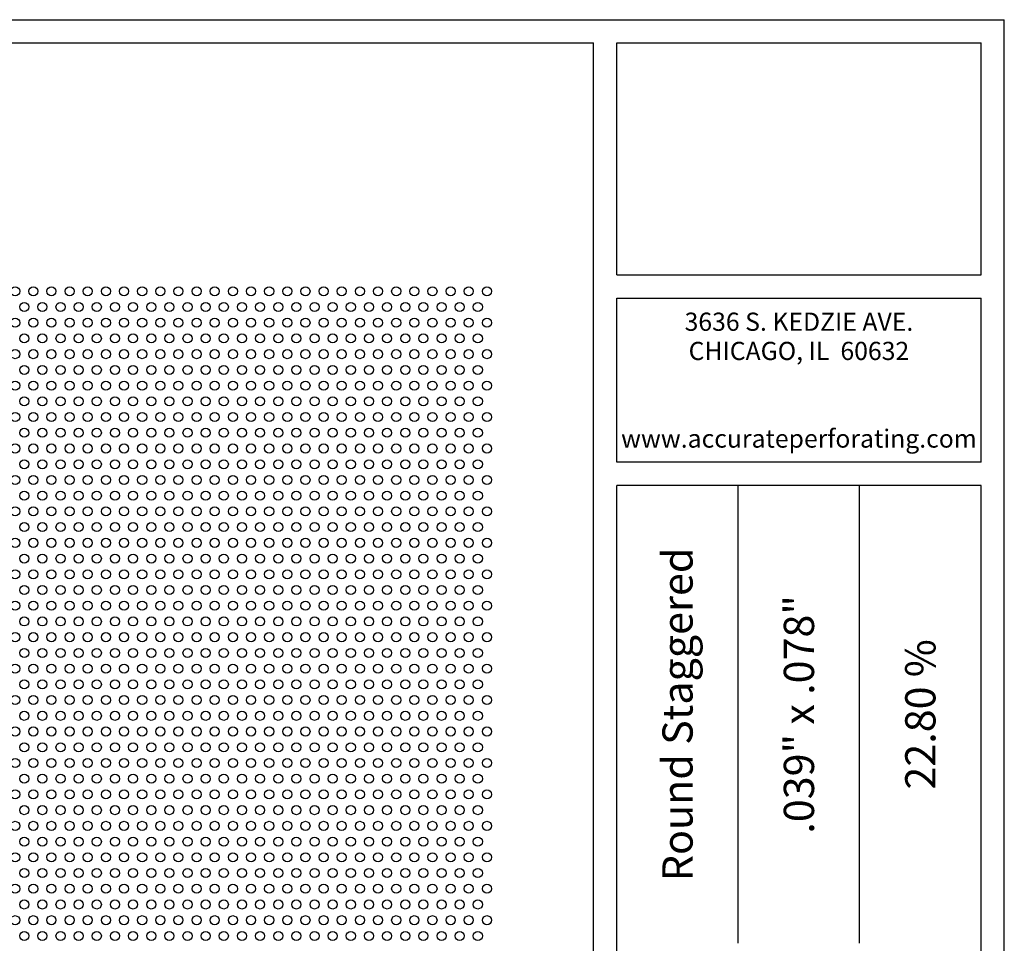
# Model space of a CAD drawing. Units: inches. Extents: x 0 to 10.6, y 0 to 7.9.
# Drawn here: x 6.4 to 10.6, y 4 to 7.9 of the extents above; entities that cross this region are included whole.
import ezdxf
from ezdxf.enums import TextEntityAlignment as Align

# ---------------------------------------------------------------- set-up
doc = ezdxf.new("R2010")
doc.units = ezdxf.units.IN
doc.header["$MEASUREMENT"] = 0
doc.styles.add('style1', font='arial.ttf')

msp = doc.modelspace()

# ---------------------------------------------------------------- linework, layer by layer
for p, q in [((0, 7.9357), (10.6015, 7.9357)), ((10.6015, 0), (10.6015, 7.9357)), ((0.1, 7.8357), (8.8357, 7.8357)), ((8.8357, 0.1), (8.8357, 7.8357)), ((8.9357, 7.8357), (10.5015, 7.8357)), ((8.9357, 6.8398), (8.9357, 7.8357)), ((10.5015, 6.8398), (10.5015, 7.8357)), ((8.9357, 6.8398), (10.5015, 6.8398)), ((8.9357, 6.7398), (10.5015, 6.7398)), ((8.9357, 6.0347), (8.9357, 6.7398)), ((10.5015, 6.0347), (10.5015, 6.7398)), ((10.5015, 6.0347), (8.9357, 6.0347)), ((10.5015, 5.9347), (8.9357, 5.9347)), ((8.9357, 2.001), (8.9357, 5.9347)), ((9.4576, 3.9678), (9.4576, 5.9347)), ((9.9796, 3.9678), (9.9796, 5.9347)), ((10.5015, 2.001), (10.5015, 5.9347))]:
    msp.add_line(p, q)
for centre in [(6.3493, 6.7691), (6.4273, 6.7691), (6.5053, 6.7691), (6.5833, 6.7691), (6.6613, 6.7691), (6.7393, 6.7691), (6.8173, 6.7691), (6.8953, 6.7691), (6.9733, 6.7691), (7.0513, 6.7691), (7.1293, 6.7691), (7.2073, 6.7691), (7.2853, 6.7691), (7.3633, 6.7691), (7.4413, 6.7691), (7.5193, 6.7691), (7.5973, 6.7691), (7.6753, 6.7691), (7.7533, 6.7691), (7.8313, 6.7691), (7.9093, 6.7691), (7.9873, 6.7691), (8.0653, 6.7691), (8.1433, 6.7691), (8.2213, 6.7691), (8.2993, 6.7691), (8.3773, 6.7691), (6.3883, 6.7015), (6.4663, 6.7015), (6.5443, 6.7015), (6.6223, 6.7015), (6.7003, 6.7015), (6.7783, 6.7015), (6.8563, 6.7015), (6.9343, 6.7015), (7.0123, 6.7015), (7.0903, 6.7015), (7.1683, 6.7015), (7.2463, 6.7015), (7.3243, 6.7015), (7.4023, 6.7015), (7.4803, 6.7015), (7.5583, 6.7015), (7.6363, 6.7015), (7.7143, 6.7015), (7.7923, 6.7015), (7.8703, 6.7015), (7.9483, 6.7015), (8.0263, 6.7015), (8.1043, 6.7015), (8.1823, 6.7015), (8.2603, 6.7015), (8.3383, 6.7015), (6.3493, 6.634), (6.4273, 6.634), (6.5053, 6.634), (6.5833, 6.634), (6.6613, 6.634), (6.7393, 6.634), (6.8173, 6.634), (6.8953, 6.634), (6.9733, 6.634), (7.0513, 6.634), (7.1293, 6.634), (7.2073, 6.634), (7.2853, 6.634), (7.3633, 6.634), (7.4413, 6.634), (7.5193, 6.634), (7.5973, 6.634), (7.6753, 6.634), (7.7533, 6.634), (7.8313, 6.634), (7.9093, 6.634), (7.9873, 6.634), (8.0653, 6.634), (8.1433, 6.634), (8.2213, 6.634), (8.2993, 6.634), (8.3773, 6.634), (6.3883, 6.5664), (6.4663, 6.5664), (6.5443, 6.5664), (6.6223, 6.5664), (6.7003, 6.5664), (6.7783, 6.5664), (6.8563, 6.5664), (6.9343, 6.5664), (7.0123, 6.5664), (7.0903, 6.5664), (7.1683, 6.5664), (7.2463, 6.5664), (7.3243, 6.5664), (7.4023, 6.5664), (7.4803, 6.5664), (7.5583, 6.5664), (7.6363, 6.5664), (7.7143, 6.5664), (7.7923, 6.5664), (7.8703, 6.5664), (7.9483, 6.5664), (8.0263, 6.5664), (8.1043, 6.5664), (8.1823, 6.5664), (8.2603, 6.5664), (8.3383, 6.5664), (6.3493, 6.4989), (6.4273, 6.4989), (6.5053, 6.4989), (6.5833, 6.4989), (6.6613, 6.4989), (6.7393, 6.4989), (6.8173, 6.4989), (6.8953, 6.4989), (6.9733, 6.4989), (7.0513, 6.4989), (7.1293, 6.4989), (7.2073, 6.4989), (7.2853, 6.4989), (7.3633, 6.4989), (7.4413, 6.4989), (7.5193, 6.4989), (7.5973, 6.4989), (7.6753, 6.4989), (7.7533, 6.4989), (7.8313, 6.4989), (7.9093, 6.4989), (7.9873, 6.4989), (8.0653, 6.4989), (8.1433, 6.4989), (8.2213, 6.4989), (8.2993, 6.4989), (8.3773, 6.4989), (6.3883, 6.4313), (6.4663, 6.4313), (6.5443, 6.4313), (6.6223, 6.4313), (6.7003, 6.4313), (6.7783, 6.4313), (6.8563, 6.4313), (6.9343, 6.4313), (7.0123, 6.4313), (7.0903, 6.4313), (7.1683, 6.4313), (7.2463, 6.4313), (7.3243, 6.4313), (7.4023, 6.4313), (7.4803, 6.4313), (7.5583, 6.4313), (7.6363, 6.4313), (7.7143, 6.4313), (7.7923, 6.4313), (7.8703, 6.4313), (7.9483, 6.4313), (8.0263, 6.4313), (8.1043, 6.4313), (8.1823, 6.4313), (8.2603, 6.4313), (8.3383, 6.4313), (6.3493, 6.3638), (6.4273, 6.3638), (6.5053, 6.3638), (6.5833, 6.3638), (6.6613, 6.3638), (6.7393, 6.3638), (6.8173, 6.3638), (6.8953, 6.3638), (6.9733, 6.3638), (7.0513, 6.3638), (7.1293, 6.3638), (7.2073, 6.3638), (7.2853, 6.3638), (7.3633, 6.3638), (7.4413, 6.3638), (7.5193, 6.3638), (7.5973, 6.3638), (7.6753, 6.3638), (7.7533, 6.3638), (7.8313, 6.3638), (7.9093, 6.3638), (7.9873, 6.3638), (8.0653, 6.3638), (8.1433, 6.3638), (8.2213, 6.3638), (8.2993, 6.3638), (8.3773, 6.3638), (6.3883, 6.2962), (6.4663, 6.2962), (6.5443, 6.2962), (6.6223, 6.2962), (6.7003, 6.2962), (6.7783, 6.2962), (6.8563, 6.2962), (6.9343, 6.2962), (7.0123, 6.2962), (7.0903, 6.2962), (7.1683, 6.2962), (7.2463, 6.2962), (7.3243, 6.2962), (7.4023, 6.2962), (7.4803, 6.2962), (7.5583, 6.2962), (7.6363, 6.2962), (7.7143, 6.2962), (7.7923, 6.2962), (7.8703, 6.2962), (7.9483, 6.2962), (8.0263, 6.2962), (8.1043, 6.2962), (8.1823, 6.2962), (8.2603, 6.2962), (8.3383, 6.2962), (6.3493, 6.2287), (6.4273, 6.2287), (6.5053, 6.2287), (6.5833, 6.2287), (6.6613, 6.2287), (6.7393, 6.2287), (6.8173, 6.2287), (6.8953, 6.2287), (6.9733, 6.2287), (7.0513, 6.2287), (7.1293, 6.2287), (7.2073, 6.2287), (7.2853, 6.2287), (7.3633, 6.2287), (7.4413, 6.2287), (7.5193, 6.2287), (7.5973, 6.2287), (7.6753, 6.2287), (7.7533, 6.2287), (7.8313, 6.2287), (7.9093, 6.2287), (7.9873, 6.2287), (8.0653, 6.2287), (8.1433, 6.2287), (8.2213, 6.2287), (8.2993, 6.2287), (8.3773, 6.2287), (6.3883, 6.1611), (6.4663, 6.1611), (6.5443, 6.1611), (6.6223, 6.1611), (6.7003, 6.1611), (6.7783, 6.1611), (6.8563, 6.1611), (6.9343, 6.1611), (7.0123, 6.1611), (7.0903, 6.1611), (7.1683, 6.1611), (7.2463, 6.1611), (7.3243, 6.1611), (7.4023, 6.1611), (7.4803, 6.1611), (7.5583, 6.1611), (7.6363, 6.1611), (7.7143, 6.1611), (7.7923, 6.1611), (7.8703, 6.1611), (7.9483, 6.1611), (8.0263, 6.1611), (8.1043, 6.1611), (8.1823, 6.1611), (8.2603, 6.1611), (8.3383, 6.1611), (6.3493, 6.0936), (6.4273, 6.0936), (6.5053, 6.0936), (6.5833, 6.0936), (6.6613, 6.0936), (6.7393, 6.0936), (6.8173, 6.0936), (6.8953, 6.0936), (6.9733, 6.0936), (7.0513, 6.0936), (7.1293, 6.0936), (7.2073, 6.0936), (7.2853, 6.0936), (7.3633, 6.0936), (7.4413, 6.0936), (7.5193, 6.0936), (7.5973, 6.0936), (7.6753, 6.0936), (7.7533, 6.0936), (7.8313, 6.0936), (7.9093, 6.0936), (7.9873, 6.0936), (8.0653, 6.0936), (8.1433, 6.0936), (8.2213, 6.0936), (8.2993, 6.0936), (8.3773, 6.0936), (6.3883, 6.026), (6.4663, 6.026), (6.5443, 6.026), (6.6223, 6.026), (6.7003, 6.026), (6.7783, 6.026), (6.8563, 6.026), (6.9343, 6.026), (7.0123, 6.026), (7.0903, 6.026), (7.1683, 6.026), (7.2463, 6.026), (7.3243, 6.026), (7.4023, 6.026), (7.4803, 6.026), (7.5583, 6.026), (7.6363, 6.026), (7.7143, 6.026), (7.7923, 6.026), (7.8703, 6.026), (7.9483, 6.026), (8.0263, 6.026), (8.1043, 6.026), (8.1823, 6.026), (8.2603, 6.026), (8.3383, 6.026), (6.3493, 5.9585), (6.4273, 5.9585), (6.5053, 5.9585), (6.5833, 5.9585), (6.6613, 5.9585), (6.7393, 5.9585), (6.8173, 5.9585), (6.8953, 5.9585), (6.9733, 5.9585), (7.0513, 5.9585), (7.1293, 5.9585), (7.2073, 5.9585), (7.2853, 5.9585), (7.3633, 5.9585), (7.4413, 5.9585), (7.5193, 5.9585), (7.5973, 5.9585), (7.6753, 5.9585), (7.7533, 5.9585), (7.8313, 5.9585), (7.9093, 5.9585), (7.9873, 5.9585), (8.0653, 5.9585), (8.1433, 5.9585), (8.2213, 5.9585), (8.2993, 5.9585), (8.3773, 5.9585), (6.3883, 5.8909), (6.4663, 5.8909), (6.5443, 5.8909), (6.6223, 5.8909), (6.7003, 5.8909), (6.7783, 5.8909), (6.8563, 5.8909), (6.9343, 5.8909), (7.0123, 5.8909), (7.0903, 5.8909), (7.1683, 5.8909), (7.2463, 5.8909), (7.3243, 5.8909), (7.4023, 5.8909), (7.4803, 5.8909), (7.5583, 5.8909), (7.6363, 5.8909), (7.7143, 5.8909), (7.7923, 5.8909), (7.8703, 5.8909), (7.9483, 5.8909), (8.0263, 5.8909), (8.1043, 5.8909), (8.1823, 5.8909), (8.2603, 5.8909), (8.3383, 5.8909), (6.3493, 5.8234), (6.4273, 5.8234), (6.5053, 5.8234), (6.5833, 5.8234), (6.6613, 5.8234), (6.7393, 5.8234), (6.8173, 5.8234), (6.8953, 5.8234), (6.9733, 5.8234), (7.0513, 5.8234), (7.1293, 5.8234), (7.2073, 5.8234), (7.2853, 5.8234), (7.3633, 5.8234), (7.4413, 5.8234), (7.5193, 5.8234), (7.5973, 5.8234), (7.6753, 5.8234), (7.7533, 5.8234), (7.8313, 5.8234), (7.9093, 5.8234), (7.9873, 5.8234), (8.0653, 5.8234), (8.1433, 5.8234), (8.2213, 5.8234), (8.2993, 5.8234), (8.3773, 5.8234), (6.3883, 5.7558), (6.4663, 5.7558), (6.5443, 5.7558), (6.6223, 5.7558), (6.7003, 5.7558), (6.7783, 5.7558), (6.8563, 5.7558), (6.9343, 5.7558), (7.0123, 5.7558), (7.0903, 5.7558), (7.1683, 5.7558), (7.2463, 5.7558), (7.3243, 5.7558), (7.4023, 5.7558), (7.4803, 5.7558), (7.5583, 5.7558), (7.6363, 5.7558), (7.7143, 5.7558), (7.7923, 5.7558), (7.8703, 5.7558), (7.9483, 5.7558), (8.0263, 5.7558), (8.1043, 5.7558), (8.1823, 5.7558), (8.2603, 5.7558), (8.3383, 5.7558), (6.3493, 5.6883), (6.4273, 5.6883), (6.5053, 5.6883), (6.5833, 5.6883), (6.6613, 5.6883), (6.7393, 5.6883), (6.8173, 5.6883), (6.8953, 5.6883), (6.9733, 5.6883), (7.0513, 5.6883), (7.1293, 5.6883), (7.2073, 5.6883), (7.2853, 5.6883), (7.3633, 5.6883), (7.4413, 5.6883), (7.5193, 5.6883), (7.5973, 5.6883), (7.6753, 5.6883), (7.7533, 5.6883), (7.8313, 5.6883), (7.9093, 5.6883), (7.9873, 5.6883), (8.0653, 5.6883), (8.1433, 5.6883), (8.2213, 5.6883), (8.2993, 5.6883), (8.3773, 5.6883), (6.3883, 5.6207), (6.4663, 5.6207), (6.5443, 5.6207), (6.6223, 5.6207), (6.7003, 5.6207), (6.7783, 5.6207), (6.8563, 5.6207), (6.9343, 5.6207), (7.0123, 5.6207), (7.0903, 5.6207), (7.1683, 5.6207), (7.2463, 5.6207), (7.3243, 5.6207), (7.4023, 5.6207), (7.4803, 5.6207), (7.5583, 5.6207), (7.6363, 5.6207), (7.7143, 5.6207), (7.7923, 5.6207), (7.8703, 5.6207), (7.9483, 5.6207), (8.0263, 5.6207), (8.1043, 5.6207), (8.1823, 5.6207), (8.2603, 5.6207), (8.3383, 5.6207), (6.3493, 5.5532), (6.4273, 5.5532), (6.5053, 5.5532), (6.5833, 5.5532), (6.6613, 5.5532), (6.7393, 5.5532), (6.8173, 5.5532), (6.8953, 5.5532), (6.9733, 5.5532), (7.0513, 5.5532), (7.1293, 5.5532), (7.2073, 5.5532), (7.2853, 5.5532), (7.3633, 5.5532), (7.4413, 5.5532), (7.5193, 5.5532), (7.5973, 5.5532), (7.6753, 5.5532), (7.7533, 5.5532), (7.8313, 5.5532), (7.9093, 5.5532), (7.9873, 5.5532), (8.0653, 5.5532), (8.1433, 5.5532), (8.2213, 5.5532), (8.2993, 5.5532), (8.3773, 5.5532), (6.3883, 5.4856), (6.4663, 5.4856), (6.5443, 5.4856), (6.6223, 5.4856), (6.7003, 5.4856), (6.7783, 5.4856), (6.8563, 5.4856), (6.9343, 5.4856), (7.0123, 5.4856), (7.0903, 5.4856), (7.1683, 5.4856), (7.2463, 5.4856), (7.3243, 5.4856), (7.4023, 5.4856), (7.4803, 5.4856), (7.5583, 5.4856), (7.6363, 5.4856), (7.7143, 5.4856), (7.7923, 5.4856), (7.8703, 5.4856), (7.9483, 5.4856), (8.0263, 5.4856), (8.1043, 5.4856), (8.1823, 5.4856), (8.2603, 5.4856), (8.3383, 5.4856), (6.3493, 5.4181), (6.4273, 5.4181), (6.5053, 5.4181), (6.5833, 5.4181), (6.6613, 5.4181), (6.7393, 5.4181), (6.8173, 5.4181), (6.8953, 5.4181), (6.9733, 5.4181), (7.0513, 5.4181), (7.1293, 5.4181), (7.2073, 5.4181), (7.2853, 5.4181), (7.3633, 5.4181), (7.4413, 5.4181), (7.5193, 5.4181), (7.5973, 5.4181), (7.6753, 5.4181), (7.7533, 5.4181), (7.8313, 5.4181), (7.9093, 5.4181), (7.9873, 5.4181), (8.0653, 5.4181), (8.1433, 5.4181), (8.2213, 5.4181), (8.2993, 5.4181), (8.3773, 5.4181), (6.3883, 5.3505), (6.4663, 5.3505), (6.5443, 5.3505), (6.6223, 5.3505), (6.7003, 5.3505), (6.7783, 5.3505), (6.8563, 5.3505), (6.9343, 5.3505), (7.0123, 5.3505), (7.0903, 5.3505), (7.1683, 5.3505), (7.2463, 5.3505), (7.3243, 5.3505), (7.4023, 5.3505), (7.4803, 5.3505), (7.5583, 5.3505), (7.6363, 5.3505), (7.7143, 5.3505), (7.7923, 5.3505), (7.8703, 5.3505), (7.9483, 5.3505), (8.0263, 5.3505), (8.1043, 5.3505), (8.1823, 5.3505), (8.2603, 5.3505), (8.3383, 5.3505), (6.3493, 5.283), (6.4273, 5.283), (6.5053, 5.283), (6.5833, 5.283), (6.6613, 5.283), (6.7393, 5.283), (6.8173, 5.283), (6.8953, 5.283), (6.9733, 5.283), (7.0513, 5.283), (7.1293, 5.283), (7.2073, 5.283), (7.2853, 5.283), (7.3633, 5.283), (7.4413, 5.283), (7.5193, 5.283), (7.5973, 5.283), (7.6753, 5.283), (7.7533, 5.283), (7.8313, 5.283), (7.9093, 5.283), (7.9873, 5.283), (8.0653, 5.283), (8.1433, 5.283), (8.2213, 5.283), (8.2993, 5.283), (8.3773, 5.283), (6.3883, 5.2154), (6.4663, 5.2154), (6.5443, 5.2154), (6.6223, 5.2154), (6.7003, 5.2154), (6.7783, 5.2154), (6.8563, 5.2154), (6.9343, 5.2154), (7.0123, 5.2154), (7.0903, 5.2154), (7.1683, 5.2154), (7.2463, 5.2154), (7.3243, 5.2154), (7.4023, 5.2154), (7.4803, 5.2154), (7.5583, 5.2154), (7.6363, 5.2154), (7.7143, 5.2154), (7.7923, 5.2154), (7.8703, 5.2154), (7.9483, 5.2154), (8.0263, 5.2154), (8.1043, 5.2154), (8.1823, 5.2154), (8.2603, 5.2154), (8.3383, 5.2154), (6.3493, 5.1479), (6.4273, 5.1479), (6.5053, 5.1479), (6.5833, 5.1479), (6.6613, 5.1479), (6.7393, 5.1479), (6.8173, 5.1479), (6.8953, 5.1479), (6.9733, 5.1479), (7.0513, 5.1479), (7.1293, 5.1479), (7.2073, 5.1479), (7.2853, 5.1479), (7.3633, 5.1479), (7.4413, 5.1479), (7.5193, 5.1479), (7.5973, 5.1479), (7.6753, 5.1479), (7.7533, 5.1479), (7.8313, 5.1479), (7.9093, 5.1479), (7.9873, 5.1479), (8.0653, 5.1479), (8.1433, 5.1479), (8.2213, 5.1479), (8.2993, 5.1479), (8.3773, 5.1479), (6.3883, 5.0803), (6.4663, 5.0803), (6.5443, 5.0803), (6.6223, 5.0803), (6.7003, 5.0803), (6.7783, 5.0803), (6.8563, 5.0803), (6.9343, 5.0803), (7.0123, 5.0803), (7.0903, 5.0803), (7.1683, 5.0803), (7.2463, 5.0803), (7.3243, 5.0803), (7.4023, 5.0803), (7.4803, 5.0803), (7.5583, 5.0803), (7.6363, 5.0803), (7.7143, 5.0803), (7.7923, 5.0803), (7.8703, 5.0803), (7.9483, 5.0803), (8.0263, 5.0803), (8.1043, 5.0803), (8.1823, 5.0803), (8.2603, 5.0803), (8.3383, 5.0803), (6.3493, 5.0128), (6.4273, 5.0128), (6.5053, 5.0128), (6.5833, 5.0128), (6.6613, 5.0128), (6.7393, 5.0128), (6.8173, 5.0128), (6.8953, 5.0128), (6.9733, 5.0128), (7.0513, 5.0128), (7.1293, 5.0128), (7.2073, 5.0128), (7.2853, 5.0128), (7.3633, 5.0128), (7.4413, 5.0128), (7.5193, 5.0128), (7.5973, 5.0128), (7.6753, 5.0128), (7.7533, 5.0128), (7.8313, 5.0128), (7.9093, 5.0128), (7.9873, 5.0128), (8.0653, 5.0128), (8.1433, 5.0128), (8.2213, 5.0128), (8.2993, 5.0128), (8.3773, 5.0128), (6.3883, 4.9452), (6.4663, 4.9452), (6.5443, 4.9452), (6.6223, 4.9452), (6.7003, 4.9452), (6.7783, 4.9452), (6.8563, 4.9452), (6.9343, 4.9452), (7.0123, 4.9452), (7.0903, 4.9452), (7.1683, 4.9452), (7.2463, 4.9452), (7.3243, 4.9452), (7.4023, 4.9452), (7.4803, 4.9452), (7.5583, 4.9452), (7.6363, 4.9452), (7.7143, 4.9452), (7.7923, 4.9452), (7.8703, 4.9452), (7.9483, 4.9452), (8.0263, 4.9452), (8.1043, 4.9452), (8.1823, 4.9452), (8.2603, 4.9452), (8.3383, 4.9452), (6.3493, 4.8777), (6.4273, 4.8777), (6.5053, 4.8777), (6.5833, 4.8777), (6.6613, 4.8777), (6.7393, 4.8777), (6.8173, 4.8777), (6.8953, 4.8777), (6.9733, 4.8777), (7.0513, 4.8777), (7.1293, 4.8777), (7.2073, 4.8777), (7.2853, 4.8777), (7.3633, 4.8777), (7.4413, 4.8777), (7.5193, 4.8777), (7.5973, 4.8777), (7.6753, 4.8777), (7.7533, 4.8777), (7.8313, 4.8777), (7.9093, 4.8777), (7.9873, 4.8777), (8.0653, 4.8777), (8.1433, 4.8777), (8.2213, 4.8777), (8.2993, 4.8777), (8.3773, 4.8777), (6.3883, 4.8101), (6.4663, 4.8101), (6.5443, 4.8101), (6.6223, 4.8101), (6.7003, 4.8101), (6.7783, 4.8101), (6.8563, 4.8101), (6.9343, 4.8101), (7.0123, 4.8101), (7.0903, 4.8101), (7.1683, 4.8101), (7.2463, 4.8101), (7.3243, 4.8101), (7.4023, 4.8101), (7.4803, 4.8101), (7.5583, 4.8101), (7.6363, 4.8101), (7.7143, 4.8101), (7.7923, 4.8101), (7.8703, 4.8101), (7.9483, 4.8101), (8.0263, 4.8101), (8.1043, 4.8101), (8.1823, 4.8101), (8.2603, 4.8101), (8.3383, 4.8101), (6.3493, 4.7426), (6.4273, 4.7426), (6.5053, 4.7426), (6.5833, 4.7426), (6.6613, 4.7426), (6.7393, 4.7426), (6.8173, 4.7426), (6.8953, 4.7426), (6.9733, 4.7426), (7.0513, 4.7426), (7.1293, 4.7426), (7.2073, 4.7426), (7.2853, 4.7426), (7.3633, 4.7426), (7.4413, 4.7426), (7.5193, 4.7426), (7.5973, 4.7426), (7.6753, 4.7426), (7.7533, 4.7426), (7.8313, 4.7426), (7.9093, 4.7426), (7.9873, 4.7426), (8.0653, 4.7426), (8.1433, 4.7426), (8.2213, 4.7426), (8.2993, 4.7426), (8.3773, 4.7426), (6.3883, 4.675), (6.4663, 4.675), (6.5443, 4.675), (6.6223, 4.675), (6.7003, 4.675), (6.7783, 4.675), (6.8563, 4.675), (6.9343, 4.675), (7.0123, 4.675), (7.0903, 4.675), (7.1683, 4.675), (7.2463, 4.675), (7.3243, 4.675), (7.4023, 4.675), (7.4803, 4.675), (7.5583, 4.675), (7.6363, 4.675), (7.7143, 4.675), (7.7923, 4.675), (7.8703, 4.675), (7.9483, 4.675), (8.0263, 4.675), (8.1043, 4.675), (8.1823, 4.675), (8.2603, 4.675), (8.3383, 4.675), (6.3493, 4.6075), (6.4273, 4.6075), (6.5053, 4.6075), (6.5833, 4.6075), (6.6613, 4.6075), (6.7393, 4.6075), (6.8173, 4.6075), (6.8953, 4.6075), (6.9733, 4.6075), (7.0513, 4.6075), (7.1293, 4.6075), (7.2073, 4.6075), (7.2853, 4.6075), (7.3633, 4.6075), (7.4413, 4.6075), (7.5193, 4.6075), (7.5973, 4.6075), (7.6753, 4.6075), (7.7533, 4.6075), (7.8313, 4.6075), (7.9093, 4.6075), (7.9873, 4.6075), (8.0653, 4.6075), (8.1433, 4.6075), (8.2213, 4.6075), (8.2993, 4.6075), (8.3773, 4.6075), (6.3883, 4.5399), (6.4663, 4.5399), (6.5443, 4.5399), (6.6223, 4.5399), (6.7003, 4.5399), (6.7783, 4.5399), (6.8563, 4.5399), (6.9343, 4.5399), (7.0123, 4.5399), (7.0903, 4.5399), (7.1683, 4.5399), (7.2463, 4.5399), (7.3243, 4.5399), (7.4023, 4.5399), (7.4803, 4.5399), (7.5583, 4.5399), (7.6363, 4.5399), (7.7143, 4.5399), (7.7923, 4.5399), (7.8703, 4.5399), (7.9483, 4.5399), (8.0263, 4.5399), (8.1043, 4.5399), (8.1823, 4.5399), (8.2603, 4.5399), (8.3383, 4.5399), (6.3493, 4.4724), (6.4273, 4.4724), (6.5053, 4.4724), (6.5833, 4.4724), (6.6613, 4.4724), (6.7393, 4.4724), (6.8173, 4.4724), (6.8953, 4.4724), (6.9733, 4.4724), (7.0513, 4.4724), (7.1293, 4.4724), (7.2073, 4.4724), (7.2853, 4.4724), (7.3633, 4.4724), (7.4413, 4.4724), (7.5193, 4.4724), (7.5973, 4.4724), (7.6753, 4.4724), (7.7533, 4.4724), (7.8313, 4.4724), (7.9093, 4.4724), (7.9873, 4.4724), (8.0653, 4.4724), (8.1433, 4.4724), (8.2213, 4.4724), (8.2993, 4.4724), (8.3773, 4.4724), (6.3883, 4.4048), (6.4663, 4.4048), (6.5443, 4.4048), (6.6223, 4.4048), (6.7003, 4.4048), (6.7783, 4.4048), (6.8563, 4.4048), (6.9343, 4.4048), (7.0123, 4.4048), (7.0903, 4.4048), (7.1683, 4.4048), (7.2463, 4.4048), (7.3243, 4.4048), (7.4023, 4.4048), (7.4803, 4.4048), (7.5583, 4.4048), (7.6363, 4.4048), (7.7143, 4.4048), (7.7923, 4.4048), (7.8703, 4.4048), (7.9483, 4.4048), (8.0263, 4.4048), (8.1043, 4.4048), (8.1823, 4.4048), (8.2603, 4.4048), (8.3383, 4.4048), (6.3493, 4.3373), (6.4273, 4.3373), (6.5053, 4.3373), (6.5833, 4.3373), (6.6613, 4.3373), (6.7393, 4.3373), (6.8173, 4.3373), (6.8953, 4.3373), (6.9733, 4.3373), (7.0513, 4.3373), (7.1293, 4.3373), (7.2073, 4.3373), (7.2853, 4.3373), (7.3633, 4.3373), (7.4413, 4.3373), (7.5193, 4.3373), (7.5973, 4.3373), (7.6753, 4.3373), (7.7533, 4.3373), (7.8313, 4.3373), (7.9093, 4.3373), (7.9873, 4.3373), (8.0653, 4.3373), (8.1433, 4.3373), (8.2213, 4.3373), (8.2993, 4.3373), (8.3773, 4.3373), (6.3883, 4.2697), (6.4663, 4.2697), (6.5443, 4.2697), (6.6223, 4.2697), (6.7003, 4.2697), (6.7783, 4.2697), (6.8563, 4.2697), (6.9343, 4.2697), (7.0123, 4.2697), (7.0903, 4.2697), (7.1683, 4.2697), (7.2463, 4.2697), (7.3243, 4.2697), (7.4023, 4.2697), (7.4803, 4.2697), (7.5583, 4.2697), (7.6363, 4.2697), (7.7143, 4.2697), (7.7923, 4.2697), (7.8703, 4.2697), (7.9483, 4.2697), (8.0263, 4.2697), (8.1043, 4.2697), (8.1823, 4.2697), (8.2603, 4.2697), (8.3383, 4.2697), (6.3493, 4.2022), (6.4273, 4.2022), (6.5053, 4.2022), (6.5833, 4.2022), (6.6613, 4.2022), (6.7393, 4.2022), (6.8173, 4.2022), (6.8953, 4.2022), (6.9733, 4.2022), (7.0513, 4.2022), (7.1293, 4.2022), (7.2073, 4.2022), (7.2853, 4.2022), (7.3633, 4.2022), (7.4413, 4.2022), (7.5193, 4.2022), (7.5973, 4.2022), (7.6753, 4.2022), (7.7533, 4.2022), (7.8313, 4.2022), (7.9093, 4.2022), (7.9873, 4.2022), (8.0653, 4.2022), (8.1433, 4.2022), (8.2213, 4.2022), (8.2993, 4.2022), (8.3773, 4.2022), (6.3883, 4.1346), (6.4663, 4.1346), (6.5443, 4.1346), (6.6223, 4.1346), (6.7003, 4.1346), (6.7783, 4.1346), (6.8563, 4.1346), (6.9343, 4.1346), (7.0123, 4.1346), (7.0903, 4.1346), (7.1683, 4.1346), (7.2463, 4.1346), (7.3243, 4.1346), (7.4023, 4.1346), (7.4803, 4.1346), (7.5583, 4.1346), (7.6363, 4.1346), (7.7143, 4.1346), (7.7923, 4.1346), (7.8703, 4.1346), (7.9483, 4.1346), (8.0263, 4.1346), (8.1043, 4.1346), (8.1823, 4.1346), (8.2603, 4.1346), (8.3383, 4.1346), (6.3493, 4.0671), (6.4273, 4.0671), (6.5053, 4.0671), (6.5833, 4.0671), (6.6613, 4.0671), (6.7393, 4.0671), (6.8173, 4.0671), (6.8953, 4.0671), (6.9733, 4.0671), (7.0513, 4.0671), (7.1293, 4.0671), (7.2073, 4.0671), (7.2853, 4.0671), (7.3633, 4.0671), (7.4413, 4.0671), (7.5193, 4.0671), (7.5973, 4.0671), (7.6753, 4.0671), (7.7533, 4.0671), (7.8313, 4.0671), (7.9093, 4.0671), (7.9873, 4.0671), (8.0653, 4.0671), (8.1433, 4.0671), (8.2213, 4.0671), (8.2993, 4.0671), (8.3773, 4.0671), (6.3883, 3.9995), (6.4663, 3.9995), (6.5443, 3.9995), (6.6223, 3.9995), (6.7003, 3.9995), (6.7783, 3.9995), (6.8563, 3.9995), (6.9343, 3.9995), (7.0123, 3.9995), (7.0903, 3.9995), (7.1683, 3.9995), (7.2463, 3.9995), (7.3243, 3.9995), (7.4023, 3.9995), (7.4803, 3.9995), (7.5583, 3.9995), (7.6363, 3.9995), (7.7143, 3.9995), (7.7923, 3.9995), (7.8703, 3.9995), (7.9483, 3.9995), (8.0263, 3.9995), (8.1043, 3.9995), (8.1823, 3.9995), (8.2603, 3.9995), (8.3383, 3.9995)]:
    msp.add_circle(centre, 0.0195)

# ---------------------------------------------------------------- texts
at = {"style": 'style1'}
for s, p in [('3636 S. KEDZIE AVE.', (9.7186, 6.6773)), ('CHICAGO, IL  60632', (9.7186, 6.5518)), ('www.accurateperforating.com', (9.7186, 6.1753))]:
    msp.add_text(s, height=0.078125, dxfattribs=at).set_placement(p, align=Align.TOP_CENTER)
for s, p in [('Round Staggered', (9.1967, 4.9513)), ('.039" x .078"', (9.7186, 4.9513)), ('22.80 %%%', (10.2405, 4.9513))]:
    msp.add_text(s, height=0.13, rotation=90, dxfattribs=at).set_placement(p, align=Align.MIDDLE_CENTER)

doc.saveas('drawing.dxf')
